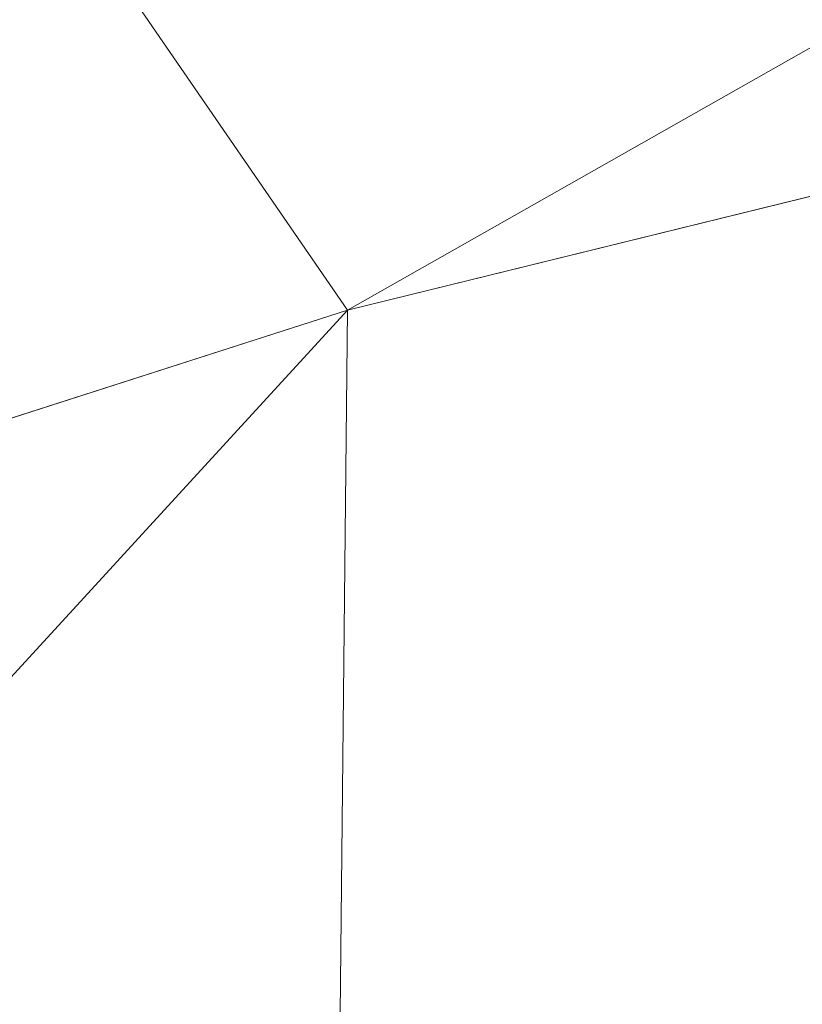
# Model space of a CAD drawing. Units: inches. Extents: x 0 to 204, y 0 to 264.
# Drawn here: x 90 to 90, y 166 to 167 of the extents above; entities that cross this region are included whole.
import ezdxf

# ---------------------------------------------------------------- set-up
doc = ezdxf.new("R2010")
doc.units = ezdxf.units.IN
doc.header["$MEASUREMENT"] = 0
doc.layers.get('0').update_dxf_attribs({"color": 10})

# ---------------------------------------------------------------- blocks, each defined once
blk = doc.blocks.new('573U-3D')
at = {"lineweight": 18, "invisible_edges": 12}
for points in [[(-6.34784, 8.73509, -3.75), (-7.87867, 11.94195, -30), (-8.59429, 11.71747, -30)], [(-7.87867, 11.94195, -30), (-6.34784, 8.73509, -3.75), (-5.9737, 7.54239, -3.75)], [(-5.9737, 7.54239, -3.75), (-7.65419, 11.22633, -30), (-7.87867, 11.94195, -30)], [(-8.59429, 11.71747, -30), (-7.5413, 8.36071, -3.75), (-6.34784, 8.73509, -3.75)], [(-7.65419, 11.22633, -30), (-5.9737, 7.54239, -3.75), (-7.16717, 7.16802, -3.75)]]:
    blk.add_3dface(points, dxfattribs=at)
at = {"lineweight": 18}
mesh = blk.add_polyface(dxfattribs=at)
corners = [(8.59605, 10.49906, 12.37084), (7.0084, 10.95575, 12.23306), (5.48172, 11.34369, 12.11603), (3.93203, 11.63608, 12.02782), (2.36582, 11.83168, 11.96881), (0.78968, 11.92969, 11.93924), (-0.78978, 11.92968, 11.93924), (-2.3659, 11.83167, 11.96881), (-3.93209, 11.63607, 12.02782), (-5.48175, 11.34368, 12.11603), (-7.0084, 10.95575, 12.23306), (-8.59605, 10.49906, 12.37084), (-8.46287, 10.07094, 12.5), (-8.39891, 10.08933, 12.49445), (-6.77182, 10.6118, 12.33683), (-5.10972, 11.02099, 12.21338), (-3.42121, 11.31478, 12.12475), (-1.71501, 11.49167, 12.07139), (0.00005, 11.55072, 12.05357), (1.71511, 11.49166, 12.07139), (3.42131, 11.31477, 12.12475), (5.10982, 11.02097, 12.21339), (6.77191, 10.61178, 12.33684), (8.39891, 10.08933, 12.49445), (8.46287, 10.07094, 12.5)]
mesh.append_faces([[corners[k] for k in face] for face in [(1, 23, 0), (23, 1, 22), (4, 20, 3), (5, 19, 4), (20, 4, 19), (10, 14, 9), (7, 17, 6), (16, 8, 15), (9, 15, 8), (17, 7, 16)]], dxfattribs={"vtx0": -1, "vtx1": -1})
mesh.append_faces([[corners[k] for k in face] for face in [(22, 1, 2), (6, 17, 18), (16, 7, 8)]], dxfattribs={"vtx0": -1, "vtx2": -1})
mesh.append_faces([[corners[k] for k in face] for face in [(21, 22, 2), (2, 3, 21), (20, 21, 3), (18, 19, 5), (14, 15, 9), (13, 14, 10), (10, 11, 13), (5, 6, 18)]], dxfattribs={"vtx1": -1, "vtx2": -1})
mesh.append_faces([[corners[k] for k in face] for face in [(23, 24, 0), (11, 12, 13)]], dxfattribs={"vtx2": -1})
mesh = blk.add_polyface(dxfattribs=at)
corners = [(7.0084, 9.14912, 6.21317), (4.24358, 9.77894, 6.02415), (1.42097, 10.09601, 5.929), (-1.42097, 10.09601, 5.929), (-4.24358, 9.77894, 6.02415), (-7.0084, 9.14912, 6.21317), (-7.0084, 10.95575, 12.23306), (-5.48175, 11.34368, 12.11603), (-3.93209, 11.63607, 12.02782), (-2.3659, 11.83167, 11.96881), (-0.78978, 11.92968, 11.93924), (0.78968, 11.92969, 11.93924), (2.36582, 11.83168, 11.96881), (3.93203, 11.63608, 12.02782), (5.48172, 11.34369, 12.11603), (7.0084, 10.95575, 12.23306)]
mesh.append_faces([[corners[k] for k in face] for face in [(14, 1, 13), (8, 4, 7)]], dxfattribs={"vtx0": -1, "vtx1": -1})
mesh.append_faces([[corners[k] for k in face] for face in [(14, 0, 1), (11, 2, 3), (3, 10, 11), (9, 3, 4), (7, 4, 5)]], dxfattribs={"vtx0": -1, "vtx2": -1})
mesh.append_faces([[corners[k] for k in face] for face in [(6, 7, 5)]], dxfattribs={"vtx1": -1})
mesh.append_faces([[corners[k] for k in face] for face in [(1, 2, 12), (11, 12, 2), (12, 13, 1), (9, 10, 3), (8, 9, 4)]], dxfattribs={"vtx1": -1, "vtx2": -1})
mesh.append_faces([[corners[k] for k in face] for face in [(14, 15, 0)]], dxfattribs={"vtx2": -1})
mesh = blk.add_polyface(dxfattribs=at)
corners = [(-6.79426, 8.46092, 6.4197), (-4.11391, 9.0715, 6.23646), (-1.37756, 9.37888, 6.14422), (1.37756, 9.37888, 6.14422), (4.11391, 9.0715, 6.23646), (6.79426, 8.46092, 6.4197), (8.39891, 10.08933, 12.49445), (6.77191, 10.61178, 12.33684), (5.10982, 11.02097, 12.21339), (3.42131, 11.31477, 12.12475), (1.71511, 11.49166, 12.07139), (0.00005, 11.55072, 12.05357), (-1.71501, 11.49167, 12.07139), (-3.42121, 11.31478, 12.12475), (-5.10972, 11.02099, 12.21338), (-6.77182, 10.6118, 12.33683), (-8.39891, 10.08933, 12.49445), (-2.74573, 9.22519, 6.19034), (2.74573, 9.22519, 6.19034), (-5.45409, 8.76621, 6.32808), (0, 9.37888, 6.14422), (-0.85748, 11.5212, 12.06248), (-7.80419, 9.4858, 10.243), (-7.59363, 10.34792, 12.41644), (-7.99627, 10.21862, 12.45544), (-8.10155, 9.78757, 11.36872), (-4.26546, 11.16789, 12.16907), (0.85758, 11.52119, 12.06248), (5.45409, 8.76621, 6.32808), (7.80419, 9.4858, 10.243), (7.59363, 10.34792, 12.41644), (7.18277, 10.47985, 12.37664), (4.26556, 11.16787, 12.16907), (-2.56811, 11.40322, 12.09807), (2.56821, 11.40321, 12.09807), (-5.94077, 10.8164, 12.2751), (5.94087, 10.81637, 12.27511)]
mesh.append_faces([[corners[k] for k in face] for face in [(21, 20, 11), (14, 1, 26), (3, 27, 20), (20, 21, 2), (1, 14, 19), (5, 36, 28), (7, 5, 31), (36, 5, 7)]], dxfattribs={"vtx0": -1, "vtx1": -1})
mesh.append_faces([[corners[k] for k in face] for face in [(18, 9, 34), (17, 12, 33), (22, 23, 24), (24, 25, 22), (12, 17, 2), (20, 27, 11), (18, 34, 10), (3, 10, 27), (1, 13, 26), (22, 15, 23), (4, 8, 32), (10, 3, 18), (29, 30, 31), (13, 1, 17), (8, 4, 28), (19, 14, 35)]], dxfattribs={"vtx0": -1, "vtx2": -1})
mesh.append_faces([[corners[k] for k in face] for face in [(35, 15, 0), (21, 12, 2), (18, 4, 9), (32, 9, 4), (22, 0, 15), (0, 19, 35), (5, 29, 31), (33, 13, 17), (36, 8, 28)]], dxfattribs={"vtx1": -1, "vtx2": -1})
mesh.append_faces([[corners[k] for k in face] for face in [(29, 6, 30), (24, 16, 25)]], dxfattribs={"vtx2": -1})

msp = doc.modelspace()

# ---------------------------------------------------------------- linework, layer by layer
at = {"lineweight": 18, "invisible_edges": 15}
for points in [[(89.89177, 166.53999, 28.40075), (90.04689, 166.45933, 28.4249), (89.84016, 167.12635, 28.22516)], [(90.66283, 167.06648, 28.42076), (89.27755, 166.14405, 26.22458), (91.02448, 166.46302, 25.83502)], [(89.77018, 166.94503, 28.33123), (89.96001, 166.50201, 27.02669), (89.92055, 166.63538, 26.92054)], [(89.89996, 166.50681, 27.22347), (89.78973, 166.86796, 28.30254), (89.85604, 166.6473, 27.38455)], [(91.065, 166.86863, 26.17002), (91.11108, 166.48104, 24.57277), (90.02971, 166.58912, 25.96853)], [(90.0382, 166.84308, 27.12799), (90.19172, 166.47339, 26.16619), (90.24242, 166.39737, 25.4266)], [(90.0382, 166.84308, 27.12799), (90.24242, 166.39737, 25.4266), (90.18388, 166.56011, 25.59579)], [(90.18393, 166.77709, 23.64745), (90.21066, 166.65325, 24.0094), (90.31478, 166.4534, 22.90658)], [(89.9547, 166.47105, 27.46229), (89.96001, 166.50201, 27.02669), (89.82372, 166.77436, 28.38748)], [(89.82374, 166.75864, 28.33527), (89.89996, 166.50681, 27.22347), (89.94033, 166.37744, 27.20447)], [(89.68122, 166.74566, 26.96175), (89.95029, 166.64974, 25.96121), (89.89047, 166.40878, 25.25899)], [(89.89047, 166.40878, 25.25899), (89.69938, 166.5316, 26.06912), (89.68122, 166.74566, 26.96175)], [(90.23907, 166.47621, 24.80594), (90.20909, 166.58989, 24.6203), (90.12842, 166.71711, 25.72942)], [(90.23907, 166.47621, 24.80594), (90.12842, 166.71711, 25.72942), (90.18388, 166.56011, 25.59579)], [(90.10183, 166.45392, 20.75902), (89.87739, 166.68115, 22.96464), (90.1148, 166.68796, 22.52757)], [(90.10183, 166.45392, 20.75902), (90.1148, 166.68796, 22.52757), (90.36389, 166.66294, 21.37053)], [(89.59186, 166.62913, 23.19398), (89.87739, 166.68115, 22.96464), (89.75506, 166.42189, 21.40106)], [(89.75506, 166.42189, 21.40106), (89.87739, 166.68115, 22.96464), (90.10183, 166.45392, 20.75902)], [(90.20031, 166.68085, 25.45957), (90.2969, 166.44244, 24.58219), (90.25925, 166.56272, 24.56762)], [(90.20031, 166.68085, 25.45957), (90.20723, 166.63463, 25.83759), (90.2969, 166.44244, 24.58219)], [(89.85122, 166.67032, 28.36172), (89.94033, 166.37744, 27.20447), (89.93842, 166.38265, 27.54525)], [(89.95029, 166.64974, 25.96121), (89.92055, 166.63538, 26.92054), (90.04918, 166.35654, 25.8425)], [(90.04918, 166.35654, 25.8425), (90.14139, 166.17551, 24.89978), (89.95029, 166.64974, 25.96121)], [(90.32396, 166.37622, 23.33766), (90.21066, 166.65325, 24.0094), (90.20909, 166.58989, 24.6203)], [(90.31478, 166.4534, 22.90658), (90.21066, 166.65325, 24.0094), (90.32396, 166.37622, 23.33766)], [(89.93434, 166.40569, 26.47136), (89.89996, 166.50681, 27.22347), (89.85604, 166.6473, 27.38455)], [(89.93434, 166.40569, 26.47136), (89.85604, 166.6473, 27.38455), (89.87249, 166.64361, 26.86974)], [(89.92055, 166.63538, 26.92054), (89.96001, 166.50201, 27.02669), (90.04918, 166.35654, 25.8425)], [(89.59186, 166.62913, 23.19398), (89.75506, 166.42189, 21.40106), (89.48239, 166.32461, 21.30069)], [(90.3324, 166.33911, 24.96983), (90.35231, 166.28501, 24.38032), (90.20723, 166.63463, 25.83759)], [(90.20723, 166.63463, 25.83759), (90.35231, 166.28501, 24.38032), (90.2969, 166.44244, 24.58219)], [(89.99714, 166.23517, 27.26477), (89.87149, 166.60516, 28.38123), (89.93842, 166.38265, 27.54525)], [(89.9547, 166.47105, 27.46229), (89.87725, 166.6037, 28.44374), (90.0382, 166.24978, 27.12799)], [(89.86637, 166.58591, 23.11334), (89.81748, 166.41586, 22.10515), (89.68222, 166.55371, 23.26647)], [(89.86637, 166.58591, 23.11334), (89.99902, 166.38677, 21.46466), (89.81748, 166.41586, 22.10515)], [(89.99902, 166.38677, 21.46466), (89.86637, 166.58591, 23.11334), (90.05299, 166.51154, 22.25714)], [(89.97091, 166.55325, 26.15664), (90.02971, 166.58912, 25.96853), (90.007, 166.46201, 25.76178)], [(90.32933, 166.30893, 23.78899), (90.32396, 166.37622, 23.33766), (90.20909, 166.58989, 24.6203)], [(90.20909, 166.58989, 24.6203), (90.23907, 166.47621, 24.80594), (90.32933, 166.30893, 23.78899)], [(89.8915, 166.2344, 25.87321), (89.93045, 166.58266, 27.07692), (89.69552, 166.52904, 27.14502)], [(90.12608, 166.19919, 25.45392), (89.93045, 166.58266, 27.07692), (89.8915, 166.2344, 25.87321)], [(89.93045, 166.58266, 27.07692), (90.12608, 166.19919, 25.45392), (90.19172, 166.47339, 26.16619)], [(89.89324, 166.56227, 26.56323), (89.92338, 166.5669, 26.36751), (89.92385, 166.47659, 26.19975)], [(89.95578, 166.4702, 25.97276), (89.92338, 166.5669, 26.36751), (89.97091, 166.55325, 26.15664)], [(89.92338, 166.5669, 26.36751), (89.95578, 166.4702, 25.97276), (89.92385, 166.47659, 26.19975)], [(89.92385, 166.47659, 26.19975), (89.91393, 166.52519, 26.37284), (89.89324, 166.56227, 26.56323)], [(90.18388, 166.56011, 25.59579), (90.32561, 166.26244, 24.31056), (90.23907, 166.47621, 24.80594)], [(90.24242, 166.39737, 25.4266), (90.32561, 166.26244, 24.31056), (90.18388, 166.56011, 25.59579)], [(89.62835, 166.30858, 21.75694), (89.68222, 166.55371, 23.26647), (89.81748, 166.41586, 22.10515)], [(89.97091, 166.55325, 26.15664), (90.007, 166.46201, 25.76178), (89.95578, 166.4702, 25.97276)], [(90.10183, 166.45392, 20.75902), (90.45479, 166.54866, 20.22424), (90.309, 166.40583, 19.62869)], [(90.15648, 166.39196, 21.10463), (90.19363, 166.5186, 21.99658), (90.34618, 166.53874, 21.30182)], [(89.69938, 166.5316, 26.06912), (89.77155, 166.33178, 25.0732), (89.61467, 166.40199, 25.62105)], [(89.8915, 166.2344, 25.87321), (89.69552, 166.52904, 27.14502), (89.63234, 166.26286, 26.28054)], [(89.69938, 166.5316, 26.06912), (89.89047, 166.40878, 25.25899), (89.77155, 166.33178, 25.0732)], [(90.15648, 166.39196, 21.10463), (90.05299, 166.51154, 22.25714), (90.19363, 166.5186, 21.99658)], [(89.96693, 166.32984, 27.88554), (89.90515, 166.51156, 28.40927), (89.92483, 166.44434, 28.04429)], [(90.15648, 166.39196, 21.10463), (89.99902, 166.38677, 21.46466), (90.05299, 166.51154, 22.25714)], [(89.99645, 166.21652, 26.07768), (89.89996, 166.50681, 27.22347), (89.93434, 166.40569, 26.47136)], [(89.99552, 166.21102, 26.43312), (89.89996, 166.50681, 27.22347), (89.99645, 166.21652, 26.07768)], [(89.89996, 166.50681, 27.22347), (89.99552, 166.21102, 26.43312), (89.94033, 166.37744, 27.20447)], [(90.12842, 166.12381, 25.72942), (89.96001, 166.50201, 27.02669), (89.9547, 166.47105, 27.46229)], [(90.12842, 166.12381, 25.72942), (90.04918, 166.35654, 25.8425), (89.96001, 166.50201, 27.02669)], [(89.95578, 166.4702, 25.97276), (89.9567, 166.3813, 25.80487), (89.92385, 166.47659, 26.19975)], [(89.9567, 166.3813, 25.80487), (89.94558, 166.43477, 25.99345), (89.92385, 166.47659, 26.19975)], [(91.31046, 166.04558, 22.22174), (90.21926, 166.0519, 23.71191), (91.11108, 166.48104, 24.57277)], [(90.23907, 166.47621, 24.80594), (90.32561, 166.26244, 24.31056), (90.32933, 166.30893, 23.78899)], [(90.12842, 166.12381, 25.72942), (89.9547, 166.47105, 27.46229), (90.0382, 166.24978, 27.12799)], [(90.007, 166.46201, 25.76178), (89.99064, 166.38143, 25.57702), (89.95578, 166.4702, 25.97276)], [(89.99064, 166.38143, 25.57702), (89.9567, 166.3813, 25.80487), (89.95578, 166.4702, 25.97276)], [(89.96693, 166.32984, 27.88554), (90.0151, 166.29863, 27.90103), (89.95193, 166.46895, 28.42202)], [(89.27755, 166.14405, 26.22458), (90.83987, 166.0391, 24.24916), (91.02448, 166.46302, 25.83502)], [(90.0791, 166.36345, 28.06785), (89.98231, 166.45788, 28.42534), (90.0151, 166.29863, 27.90103)], [(90.007, 166.46201, 25.76178), (90.0331, 166.35956, 25.34625), (89.99064, 166.38143, 25.57702)], [(90.0331, 166.35956, 25.34625), (90.007, 166.46201, 25.76178), (90.0771, 166.45482, 25.40438)], [(90.10183, 166.45392, 20.75902), (89.88265, 166.27398, 19.63923), (89.75506, 166.42189, 21.40106)], [(90.13845, 166.31663, 19.19552), (89.88265, 166.27398, 19.63923), (90.10183, 166.45392, 20.75902)], [(90.10183, 166.45392, 20.75902), (90.309, 166.40583, 19.62869), (90.13845, 166.31663, 19.19552)], [(90.01591, 166.1728, 25.51529), (89.93434, 166.40569, 26.47136), (89.94452, 166.43778, 26.00608)], [(89.71154, 166.216, 19.58562), (89.48239, 166.32461, 21.30069), (89.75506, 166.42189, 21.40106)], [(89.71154, 166.216, 19.58562), (89.75506, 166.42189, 21.40106), (89.88265, 166.27398, 19.63923)], [(90.15648, 166.39196, 21.10463), (90.4273, 166.41957, 20.129), (90.21355, 166.28467, 19.91149)], [(90.21355, 166.28467, 19.91149), (90.4273, 166.41957, 20.129), (90.36173, 166.29017, 19.43394)], [(89.62835, 166.30858, 21.75694), (89.81748, 166.41586, 22.10515), (89.90938, 166.2864, 20.86247)], [(89.81748, 166.41586, 22.10515), (89.99902, 166.38677, 21.46466), (89.90938, 166.2864, 20.86247)], [(89.89047, 166.40878, 25.25899), (90.06711, 166.41676, 24.80433), (90.04023, 166.18585, 23.90823)], [(90.06711, 166.41676, 24.80433), (90.14139, 166.17551, 24.89978), (90.21066, 166.05995, 24.0094)], [(89.89608, 166.18934, 24.1688), (89.77155, 166.33178, 25.0732), (89.89047, 166.40878, 25.25899)], [(89.89047, 166.40878, 25.25899), (90.04023, 166.18585, 23.90823), (89.89608, 166.18934, 24.1688)], [(90.38668, 166.28666, 17.41506), (90.13845, 166.31663, 19.19552), (90.309, 166.40583, 19.62869)], [(89.77155, 166.33178, 25.0732), (89.71813, 166.15225, 24.26677), (89.61467, 166.40199, 25.62105)], [(89.93434, 166.40569, 26.47136), (90.01591, 166.1728, 25.51529), (89.99645, 166.21652, 26.07768)], [(90.24242, 166.39737, 25.4266), (90.38932, 166.09086, 24.07236), (90.32561, 166.26244, 24.31056)], [(90.38932, 166.09086, 24.07236), (90.24242, 166.39737, 25.4266), (90.32219, 166.19691, 24.99929)], [(89.90938, 166.2864, 20.86247), (89.99902, 166.38677, 21.46466), (90.06226, 166.28351, 20.39013)], [(90.06226, 166.28351, 20.39013), (89.99902, 166.38677, 21.46466), (90.15648, 166.39196, 21.10463)], [(90.0331, 166.35956, 25.34625), (90.10079, 166.38767, 25.1223), (90.06502, 166.28583, 24.9987)], [(90.06226, 166.28351, 20.39013), (90.15648, 166.39196, 21.10463), (90.21355, 166.28467, 19.91149)], [(90.26507, 166.39263, 18.19575), (90.28248, 166.3415, 18.23512), (90.22904, 166.36527, 18.33102)], [(90.00128, 166.18764, 26.70548), (89.93842, 166.38265, 27.54525), (89.94033, 166.37744, 27.20447)], [(89.93842, 166.38265, 27.54525), (90.04948, 166.03904, 26.41623), (89.99714, 166.23517, 27.26477)], [(90.04948, 166.03904, 26.41623), (89.93842, 166.38265, 27.54525), (90.00128, 166.18764, 26.70548)], [(89.99064, 166.38143, 25.57702), (89.98858, 166.29669, 25.42438), (89.9567, 166.3813, 25.80487)], [(89.98858, 166.29669, 25.42438), (89.97722, 166.34435, 25.61405), (89.9567, 166.3813, 25.80487)], [(90.01724, 166.29348, 25.21631), (89.98858, 166.29669, 25.42438), (89.99064, 166.38143, 25.57702)], [(90.01724, 166.29348, 25.21631), (89.99064, 166.38143, 25.57702), (90.0331, 166.35956, 25.34625)], [(89.93045, 165.98935, 27.07692), (89.75188, 166.37692, 28.5), (89.69552, 165.93574, 27.14502)], [(89.99552, 166.21102, 26.43312), (90.00128, 166.18764, 26.70548), (89.94033, 166.37744, 27.20447)], [(90.01724, 166.29348, 25.21631), (90.0331, 166.35956, 25.34625), (90.06502, 166.28583, 24.9987)], [(90.20909, 165.99658, 24.6203), (90.04918, 166.35654, 25.8425), (90.12842, 166.12381, 25.72942)], [(90.04918, 166.35654, 25.8425), (90.20909, 165.99658, 24.6203), (90.14139, 166.17551, 24.89978)], [(89.9579, 166.34869, 27.68783), (90.04383, 166.1364, 27.3148), (89.96693, 166.32984, 27.88554)], [(89.71813, 166.15225, 24.26677), (89.77155, 166.33178, 25.0732), (89.89608, 166.18934, 24.1688)], [(90.06414, 166.18717, 27.55115), (89.96693, 166.32984, 27.88554), (90.04383, 166.1364, 27.3148)], [(89.96693, 166.32984, 27.88554), (90.06414, 166.18717, 27.55115), (90.0151, 166.29863, 27.90103)], [(90.10286, 166.24202, 24.73639), (90.06502, 166.28583, 24.9987), (90.12448, 166.32051, 24.84022)], [(90.13845, 166.31663, 19.19552), (90.05945, 166.20959, 17.94356), (89.88265, 166.27398, 19.63923)], [(90.13845, 166.31663, 19.19552), (90.38668, 166.28666, 17.41506), (90.05945, 166.20959, 17.94356)], [(89.90938, 166.2864, 20.86247), (89.68929, 166.21221, 20.8167), (89.62835, 166.30858, 21.75694)], [(90.11131, 166.26756, 27.7108), (90.0151, 166.29863, 27.90103), (90.06414, 166.18717, 27.55115)], [(90.01825, 166.21534, 25.06562), (89.98858, 166.29669, 25.42438), (90.01724, 166.29348, 25.21631)], [(90.00886, 166.25393, 25.23466), (89.98858, 166.29669, 25.42438), (90.01825, 166.21534, 25.06562)], [(90.01724, 166.29348, 25.21631), (90.06502, 166.28583, 24.9987), (90.04604, 166.21084, 24.85127)], [(90.01825, 166.21534, 25.06562), (90.01724, 166.29348, 25.21631), (90.04604, 166.21084, 24.85127)], [(89.8181, 166.19288, 20.25056), (89.68929, 166.21221, 20.8167), (89.90938, 166.2864, 20.86247)], [(89.8181, 166.19288, 20.25056), (89.90938, 166.2864, 20.86247), (89.9715, 166.20955, 19.92035)], [(90.06226, 166.28351, 20.39013), (89.9715, 166.20955, 19.92035), (89.90938, 166.2864, 20.86247)], [(90.07148, 166.2247, 24.77232), (90.04604, 166.21084, 24.85127), (90.06502, 166.28583, 24.9987)], [(90.38668, 166.28666, 17.41506), (90.25279, 166.20785, 16.1103), (90.05945, 166.20959, 17.94356)], [(90.06502, 166.28583, 24.9987), (90.10286, 166.24202, 24.73639), (90.07148, 166.2247, 24.77232)], [(90.21355, 166.28467, 19.91149), (90.36173, 166.29017, 19.43394), (90.26317, 166.21407, 18.81802)], [(90.09582, 166.19754, 19.31726), (89.9715, 166.20955, 19.92035), (90.06226, 166.28351, 20.39013)], [(90.21355, 166.28467, 19.91149), (90.09582, 166.19754, 19.31726), (90.06226, 166.28351, 20.39013)], [(90.21355, 166.28467, 19.91149), (90.26317, 166.21407, 18.81802), (90.09582, 166.19754, 19.31726)], [(89.71154, 166.216, 19.58562), (89.88265, 166.27398, 19.63923), (89.76758, 166.14337, 18.37553)], [(89.76758, 166.14337, 18.37553), (89.88265, 166.27398, 19.63923), (90.05945, 166.20959, 17.94356)], [(89.63234, 166.26286, 26.28054), (89.58793, 166.06575, 25.59205), (89.86493, 165.95376, 24.79046)], [(89.8915, 166.2344, 25.87321), (89.63234, 166.26286, 26.28054), (89.86493, 165.95376, 24.79046)], [(90.14818, 166.25336, 24.55814), (90.10161, 166.18458, 24.52958), (90.10286, 166.24202, 24.73639)], [(90.0382, 166.24978, 27.12799), (90.19172, 165.88009, 26.16619), (90.24242, 165.80407, 25.4266)], [(90.12842, 166.12381, 25.72942), (90.0382, 166.24978, 27.12799), (90.18388, 165.9668, 25.59579)], [(90.0382, 166.24978, 27.12799), (90.24242, 165.80407, 25.4266), (90.18388, 165.9668, 25.59579)], [(90.10286, 166.24202, 24.73639), (90.10161, 166.18458, 24.52958), (90.07148, 166.2247, 24.77232)], [(89.86493, 165.95376, 24.79046), (90.14534, 165.92276, 24.27876), (89.8915, 166.2344, 25.87321)], [(89.8915, 166.2344, 25.87321), (90.14534, 165.92276, 24.27876), (90.12608, 166.19919, 25.45392)], [(90.07148, 166.2247, 24.77232), (90.07548, 166.1362, 24.49524), (90.04604, 166.21084, 24.85127)], [(90.07548, 166.1362, 24.49524), (90.07148, 166.2247, 24.77232), (90.10161, 166.18458, 24.52958)], [(89.76758, 166.14337, 18.37553), (89.52912, 166.1992, 20.02243), (89.71154, 166.216, 19.58562)], [(89.99645, 166.21652, 26.07768), (90.07026, 165.99765, 25.5747), (89.99552, 166.21102, 26.43312)], [(89.99645, 166.21652, 26.07768), (90.07451, 166.00006, 25.18679), (90.07026, 165.99765, 25.5747)], [(90.01591, 166.1728, 25.51529), (90.07451, 166.00006, 25.18679), (89.99645, 166.21652, 26.07768)], [(90.05063, 166.12879, 24.67325), (90.01825, 166.21534, 25.06562), (90.04604, 166.21084, 24.85127)], [(90.05063, 166.12879, 24.67325), (90.03998, 166.16501, 24.86159), (90.01825, 166.21534, 25.06562)], [(89.68929, 166.21221, 20.8167), (89.8181, 166.19288, 20.25056), (89.69476, 166.12178, 19.90984)], [(89.81952, 166.08151, 16.57048), (89.76758, 166.14337, 18.37553), (90.05945, 166.20959, 17.94356)], [(89.945, 166.13237, 19.07924), (89.8181, 166.19288, 20.25056), (89.9715, 166.20955, 19.92035)], [(90.05945, 166.20959, 17.94356), (90.04716, 166.14046, 15.86188), (89.81952, 166.08151, 16.57048)], [(90.09582, 166.19754, 19.31726), (89.945, 166.13237, 19.07924), (89.9715, 166.20955, 19.92035)], [(90.07026, 165.99765, 25.5747), (90.0589, 166.01913, 26.01718), (89.99552, 166.21102, 26.43312)], [(90.00128, 166.18764, 26.70548), (89.99552, 166.21102, 26.43312), (90.0589, 166.01913, 26.01718)], [(90.07548, 166.1362, 24.49524), (90.05063, 166.12879, 24.67325), (90.04604, 166.21084, 24.85127)], [(90.25279, 166.20785, 16.1103), (90.04716, 166.14046, 15.86188), (90.05945, 166.20959, 17.94356)], [(90.14085, 166.11334, 17.64175), (90.09582, 166.19754, 19.31726), (90.26317, 166.21407, 18.81802)], [(90.36541, 166.19286, 17.85722), (90.14085, 166.11334, 17.64175), (90.26317, 166.21407, 18.81802)], [(90.04716, 166.14046, 15.86188), (90.25279, 166.20785, 16.1103), (90.1392, 166.17519, 14.49265)], [(89.5184, 166.04152, 17.95644), (89.52912, 166.1992, 20.02243), (89.76758, 166.14337, 18.37553)], [(90.09582, 166.19754, 19.31726), (90.14085, 166.11334, 17.64175), (89.945, 166.13237, 19.07924)], [(90.12608, 166.19919, 25.45392), (90.14534, 165.92276, 24.27876), (90.2861, 165.9755, 24.31663)], [(90.12608, 166.19919, 25.45392), (90.2861, 165.9755, 24.31663), (90.32219, 166.19691, 24.99929)], [(89.69476, 166.12178, 19.90984), (89.8181, 166.19288, 20.25056), (89.80391, 166.07247, 18.85491)], [(89.71813, 166.15225, 24.26677), (89.89608, 166.18934, 24.1688), (89.86637, 165.9926, 23.11334)], [(89.945, 166.13237, 19.07924), (89.80391, 166.07247, 18.85491), (89.8181, 166.19288, 20.25056)], [(89.86637, 165.9926, 23.11334), (89.89608, 166.18934, 24.1688), (89.98633, 166.03892, 23.16572)], [(90.04023, 166.18585, 23.90823), (89.98633, 166.03892, 23.16572), (89.89608, 166.18934, 24.1688)], [(90.36541, 166.19286, 17.85722), (90.29009, 166.13562, 16.84033), (90.14085, 166.11334, 17.64175)], [(89.98633, 166.03892, 23.16572), (90.04023, 166.18585, 23.90823), (90.12004, 166.04598, 22.95292)], [(90.00128, 166.18764, 26.70548), (90.0589, 166.01913, 26.01718), (90.04948, 166.03904, 26.41623)], [(90.18393, 166.18379, 23.64745), (90.12004, 166.04598, 22.95292), (90.04023, 166.18585, 23.90823)], [(90.04383, 166.1364, 27.3148), (90.10745, 166.07817, 27.18868), (90.06414, 166.18717, 27.55115)], [(90.14352, 166.17167, 27.35375), (90.06414, 166.18717, 27.55115), (90.10745, 166.07817, 27.18868)], [(90.07548, 166.1362, 24.49524), (90.10161, 166.18458, 24.52958), (90.12608, 166.12132, 24.2222)], [(90.17187, 166.18621, 24.27607), (90.12608, 166.12132, 24.2222), (90.10161, 166.18458, 24.52958)], [(90.18393, 166.18379, 23.64745), (90.21066, 166.05995, 24.0094), (90.31478, 165.8601, 22.90658)], [(90.12803, 165.87494, 24.34173), (90.01591, 166.1728, 25.51529), (90.03893, 166.16802, 24.87422)], [(90.12803, 165.87494, 24.34173), (90.07451, 166.00006, 25.18679), (90.01591, 166.1728, 25.51529)], [(90.14139, 166.17551, 24.89978), (90.20909, 165.99658, 24.6203), (90.21066, 166.05995, 24.0094)], [(90.17848, 166.09035, 15.89505), (90.29009, 166.13562, 16.84033), (90.41409, 166.16427, 15.86459)], [(90.41409, 166.16427, 15.86459), (90.27592, 166.15136, 14.25), (90.17848, 166.09035, 15.89505)], [(89.71813, 166.15225, 24.26677), (89.86637, 165.9926, 23.11334), (89.68222, 165.96041, 23.26647)], [(90.02403, 166.15739, 26.97491), (90.08249, 166.03139, 26.96768), (90.04383, 166.1364, 27.3148)], [(89.81952, 166.08151, 16.57048), (89.5184, 166.04152, 17.95644), (89.76758, 166.14337, 18.37553)], [(90.04716, 166.14046, 15.86188), (89.92126, 166.10683, 14.49299), (89.81952, 166.08151, 16.57048)], [(89.98174, 166.07552, 17.92364), (89.80391, 166.07247, 18.85491), (89.945, 166.13237, 19.07924)], [(89.945, 166.13237, 19.07924), (90.14085, 166.11334, 17.64175), (89.98174, 166.07552, 17.92364)], [(90.08249, 166.03139, 26.96768), (90.10745, 166.07817, 27.18868), (90.04383, 166.1364, 27.3148)], [(90.08357, 166.05095, 24.27792), (90.05063, 166.12879, 24.67325), (90.07548, 166.1362, 24.49524)], [(90.08357, 166.05095, 24.27792), (90.07548, 166.1362, 24.49524), (90.11223, 166.0651, 24.09949)], [(90.07548, 166.1362, 24.49524), (90.12608, 166.12132, 24.2222), (90.11223, 166.0651, 24.09949)], [(90.17848, 166.09035, 15.89505), (90.14085, 166.11334, 17.64175), (90.29009, 166.13562, 16.84033)], [(90.05063, 166.12879, 24.67325), (90.08357, 166.05095, 24.27792), (90.0711, 166.0761, 24.48851)], [(89.69476, 166.12178, 19.90984), (89.80391, 166.07247, 18.85491), (89.65644, 166.01863, 18.73983)], [(90.12608, 166.12132, 24.2222), (90.15929, 166.06991, 23.92251), (90.11223, 166.0651, 24.09949)], [(90.12608, 166.12132, 24.2222), (90.19556, 166.11906, 23.99399), (90.15929, 166.06991, 23.92251)], [(90.23907, 165.88291, 24.80594), (90.20909, 165.99658, 24.6203), (90.12842, 166.12381, 25.72942)], [(90.23907, 165.88291, 24.80594), (90.12842, 166.12381, 25.72942), (90.18388, 165.9668, 25.59579)], [(89.98174, 166.07552, 17.92364), (90.14085, 166.11334, 17.64175), (89.99087, 166.04047, 16.77831)], [(90.14085, 166.11334, 17.64175), (90.17848, 166.09035, 15.89505), (89.99087, 166.04047, 16.77831)], [(90.17848, 166.09035, 15.89505), (90.08094, 166.09019, 14.25), (89.97145, 166.02778, 15.43104)], [(90.17848, 166.09035, 15.89505), (89.97145, 166.02778, 15.43104), (89.99087, 166.04047, 16.77831)], [(89.56795, 165.99671, 16.28693), (89.5184, 166.04152, 17.95644), (89.81952, 166.08151, 16.57048)], [(89.70333, 166.03847, 14.49334), (89.56795, 165.99671, 16.28693), (89.81952, 166.08151, 16.57048)], [(89.80391, 166.07247, 18.85491), (89.98174, 166.07552, 17.92364), (89.80488, 166.01251, 17.75303)], [(89.80488, 166.01251, 17.75303), (89.98174, 166.07552, 17.92364), (89.99087, 166.04047, 16.77831)], [(90.10745, 166.07817, 27.18868), (90.08249, 166.03139, 26.96768), (90.14349, 165.97206, 26.8199)], [(90.10745, 166.07817, 27.18868), (90.14349, 165.97206, 26.8199), (90.17572, 166.07578, 26.9967)], [(89.65644, 166.01863, 18.73983), (89.80391, 166.07247, 18.85491), (89.80488, 166.01251, 17.75303)], [(90.15929, 166.06991, 23.92251), (90.15006, 165.99115, 23.68299), (90.11223, 166.0651, 24.09949)], [(90.18921, 166.03032, 23.67759), (90.15006, 165.99115, 23.68299), (90.15929, 166.06991, 23.92251)], [(90.18921, 166.03032, 23.67759), (90.15929, 166.06991, 23.92251), (90.21926, 166.0519, 23.71191)], [(89.86493, 165.95376, 24.79046), (89.58793, 166.06575, 25.59205), (89.69467, 165.84383, 24.55068)], [(89.77018, 166.06804, 28.33123), (89.96001, 165.62503, 27.02669), (89.92055, 165.7584, 26.92054)], [(90.11687, 165.97773, 23.88047), (90.08357, 166.05095, 24.27792), (90.11223, 166.0651, 24.09949)], [(90.15006, 165.99115, 23.68299), (90.11687, 165.97773, 23.88047), (90.11223, 166.0651, 24.09949)], [(90.19363, 165.9253, 21.99658), (90.12004, 166.04598, 22.95292), (90.26505, 166.06461, 22.47463)], [(90.32396, 165.78292, 23.33766), (90.21066, 166.05995, 24.0094), (90.20909, 165.99658, 24.6203)], [(90.31478, 165.8601, 22.90658), (90.21066, 166.05995, 24.0094), (90.32396, 165.78292, 23.33766)], [(90.11687, 165.97773, 23.88047), (90.10221, 165.98718, 24.11543), (90.08357, 166.05095, 24.27792)], [(90.05299, 165.91824, 22.25714), (89.98633, 166.03892, 23.16572), (90.12004, 166.04598, 22.95292)], [(90.05299, 165.91824, 22.25714), (90.12004, 166.04598, 22.95292), (90.19363, 165.9253, 21.99658)], [(90.06327, 166.04387, 26.55185), (90.10097, 165.90491, 26.40896), (90.1159, 165.93152, 26.61544)], [(90.08249, 166.03139, 26.96768), (90.06327, 166.04387, 26.55185), (90.1159, 165.93152, 26.61544)], [(89.38193, 165.56086, 23.92681), (90.31914, 165.6058, 22.80773), (90.83987, 166.0391, 24.24916)], [(89.99087, 166.04047, 16.77831), (89.85544, 165.99764, 16.76096), (89.80488, 166.01251, 17.75303)], [(89.97145, 166.02778, 15.43104), (89.85544, 165.99764, 16.76096), (89.99087, 166.04047, 16.77831)], [(90.05299, 165.91824, 22.25714), (89.86637, 165.9926, 23.11334), (89.98633, 166.03892, 23.16572)], [(90.12739, 165.81566, 25.58026), (90.04948, 166.03904, 26.41623), (90.0589, 166.01913, 26.01718)], [(90.10252, 165.93034, 26.12878), (90.04948, 166.03904, 26.41623), (90.12739, 165.81566, 25.58026)], [(90.14349, 165.97206, 26.8199), (90.08249, 166.03139, 26.96768), (90.1159, 165.93152, 26.61544)], [(90.15006, 165.99115, 23.68299), (90.18921, 166.03032, 23.67759), (90.20346, 165.97948, 23.42705)], [(90.18921, 166.03032, 23.67759), (90.24295, 166.01193, 23.42498), (90.20346, 165.97948, 23.42705)], [(89.88595, 166.02903, 14.25), (89.6888, 165.94073, 15.29503), (89.78523, 165.96709, 15.97909)], [(89.78523, 165.96709, 15.97909), (89.97145, 166.02778, 15.43104), (89.88595, 166.02903, 14.25)], [(89.78523, 165.96709, 15.97909), (89.85544, 165.99764, 16.76096), (89.97145, 166.02778, 15.43104)], [(89.65058, 165.95308, 17.47053), (89.65644, 166.01863, 18.73983), (89.80488, 166.01251, 17.75303)], [(90.07026, 165.99765, 25.5747), (90.13061, 165.82143, 25.19537), (90.0589, 166.01913, 26.01718)], [(90.0589, 166.01913, 26.01718), (90.13061, 165.82143, 25.19537), (90.12739, 165.81566, 25.58026)], [(89.80488, 166.01251, 17.75303), (89.85544, 165.99764, 16.76096), (89.65058, 165.95308, 17.47053)], [(90.20346, 165.97948, 23.42705), (90.24295, 166.01193, 23.42498), (90.22975, 165.92819, 23.13249)], [(90.07026, 165.99765, 25.5747), (90.07451, 166.00006, 25.18679), (90.14493, 165.80078, 24.69775)], [(90.12803, 165.87494, 24.34173), (90.15691, 165.78538, 24.31005), (90.07451, 166.00006, 25.18679)], [(90.07451, 166.00006, 25.18679), (90.15691, 165.78538, 24.31005), (90.14493, 165.80078, 24.69775)], [(89.65058, 165.95308, 17.47053), (89.85544, 165.99764, 16.76096), (89.78523, 165.96709, 15.97909)], [(89.86637, 165.9926, 23.11334), (89.81748, 165.82255, 22.10515), (89.68222, 165.96041, 23.26647)], [(89.86637, 165.9926, 23.11334), (89.99902, 165.79346, 21.46466), (89.81748, 165.82255, 22.10515)], [(89.99902, 165.79346, 21.46466), (89.86637, 165.9926, 23.11334), (90.05299, 165.91824, 22.25714)], [(90.14493, 165.80078, 24.69775), (90.13061, 165.82143, 25.19537), (90.07026, 165.99765, 25.5747)], [(90.32933, 165.71563, 23.78899), (90.32396, 165.78292, 23.33766), (90.20909, 165.99658, 24.6203)], [(90.20909, 165.99658, 24.6203), (90.23907, 165.88291, 24.80594), (90.32933, 165.71563, 23.78899)], [(89.8915, 165.64109, 25.87321), (89.93045, 165.98935, 27.07692), (89.69552, 165.93574, 27.14502)], [(90.12608, 165.60589, 25.45392), (89.93045, 165.98935, 27.07692), (89.8915, 165.64109, 25.87321)], [(89.93045, 165.98935, 27.07692), (90.12608, 165.60589, 25.45392), (90.19172, 165.88009, 26.16619)], [(90.15006, 165.99115, 23.68299), (90.15055, 165.89322, 23.46567), (90.11687, 165.97773, 23.88047)], [(90.18101, 165.9093, 23.26813), (90.15055, 165.89322, 23.46567), (90.15006, 165.99115, 23.68299)], [(90.20346, 165.97948, 23.42705), (90.18101, 165.9093, 23.26813), (90.15006, 165.99115, 23.68299)], [(90.17668, 165.87376, 26.46761), (90.20793, 165.97989, 26.63964), (90.14349, 165.97206, 26.8199)], [(90.22975, 165.92819, 23.13249), (90.18101, 165.9093, 23.26813), (90.20346, 165.97948, 23.42705)], [(90.13333, 165.89827, 23.74236), (90.11687, 165.97773, 23.88047), (90.15055, 165.89322, 23.46567)], [(90.35128, 165.7596, 23.21404), (90.2861, 165.9755, 24.31663), (90.14534, 165.92276, 24.27876)], [(89.78523, 165.96709, 15.97909), (89.62816, 165.91955, 16.2896), (89.65058, 165.95308, 17.47053)], [(89.6888, 165.94073, 15.29503), (89.62816, 165.91955, 16.2896), (89.78523, 165.96709, 15.97909)], [(90.17668, 165.87376, 26.46761), (90.14349, 165.97206, 26.8199), (90.1159, 165.93152, 26.61544)], [(90.18388, 165.9668, 25.59579), (90.32561, 165.66914, 24.31056), (90.23907, 165.88291, 24.80594)], [(90.24242, 165.80407, 25.4266), (90.32561, 165.66914, 24.31056), (90.18388, 165.9668, 25.59579)], [(89.62835, 165.71527, 21.75694), (89.68222, 165.96041, 23.26647), (89.81748, 165.82255, 22.10515)], [(89.86493, 165.95376, 24.79046), (89.69467, 165.84383, 24.55068), (89.91475, 165.67012, 23.44649)], [(89.91475, 165.67012, 23.44649), (89.98525, 165.79638, 23.93629), (89.86493, 165.95376, 24.79046)], [(90.14534, 165.92276, 24.27876), (89.86493, 165.95376, 24.79046), (89.98525, 165.79638, 23.93629)], [(90.15648, 165.79865, 21.10463), (90.19363, 165.9253, 21.99658), (90.34618, 165.94544, 21.30182)], [(89.8915, 165.64109, 25.87321), (89.69552, 165.93574, 27.14502), (89.63234, 165.66955, 26.28054)], [(90.15149, 165.8369, 26.28041), (90.1159, 165.93152, 26.61544), (90.10097, 165.90491, 26.40896)], [(90.13471, 165.8108, 26.07192), (90.10097, 165.90491, 26.40896), (90.10252, 165.93034, 26.12878)], [(90.10252, 165.93034, 26.12878), (90.17117, 165.71125, 25.70233), (90.13471, 165.8108, 26.07192)], [(90.15149, 165.8369, 26.28041), (90.17668, 165.87376, 26.46761), (90.1159, 165.93152, 26.61544)], [(90.22975, 165.92819, 23.13249), (90.29034, 165.932, 22.85113), (90.23999, 165.87126, 22.86071)], [(89.98525, 165.79638, 23.93629), (90.18353, 165.74186, 23.38551), (90.14534, 165.92276, 24.27876)], [(90.15648, 165.79865, 21.10463), (90.05299, 165.91824, 22.25714), (90.19363, 165.9253, 21.99658)], [(90.18353, 165.74186, 23.38551), (90.35128, 165.7596, 23.21404), (90.14534, 165.92276, 24.27876)], [(90.18101, 165.9093, 23.26813), (90.22975, 165.92819, 23.13249), (90.21314, 165.84807, 22.89945)], [(90.22975, 165.92819, 23.13249), (90.23999, 165.87126, 22.86071), (90.21314, 165.84807, 22.89945)], [(90.15648, 165.79865, 21.10463), (89.99902, 165.79346, 21.46466), (90.05299, 165.91824, 22.25714)], [(90.18101, 165.9093, 23.26813), (90.17065, 165.84784, 23.22105), (90.15055, 165.89322, 23.46567)], [(90.17065, 165.84784, 23.22105), (90.18101, 165.9093, 23.26813), (90.18741, 165.85012, 23.07271)], [(90.18101, 165.9093, 23.26813), (90.21314, 165.84807, 22.89945), (90.18741, 165.85012, 23.07271)], [(90.13471, 165.8108, 26.07192), (90.15149, 165.8369, 26.28041), (90.10097, 165.90491, 26.40896)], [(89.9547, 165.59407, 27.46229), (89.96001, 165.62503, 27.02669), (89.82372, 165.89738, 28.38748)], [(90.20537, 165.70801, 23.25917), (90.12803, 165.87494, 24.34173), (90.13333, 165.89827, 23.74236)], [(90.17065, 165.84784, 23.22105), (90.15693, 165.8581, 23.45452), (90.15055, 165.89322, 23.46567)], [(90.27588, 165.79241, 22.3964), (90.23999, 165.87126, 22.86071), (90.31403, 165.89203, 22.56421)], [(90.24014, 165.884, 26.28259), (90.15149, 165.8369, 26.28041), (90.18478, 165.74568, 25.94291)], [(90.15149, 165.8369, 26.28041), (90.24014, 165.884, 26.28259), (90.17668, 165.87376, 26.46761)], [(90.23907, 165.88291, 24.80594), (90.32561, 165.66914, 24.31056), (90.32933, 165.71563, 23.78899)], [(90.12803, 165.87494, 24.34173), (90.20537, 165.70801, 23.25917), (90.24547, 165.58316, 23.23655)], [(90.24547, 165.58316, 23.23655), (90.15691, 165.78538, 24.31005), (90.12803, 165.87494, 24.34173)]]:
    msp.add_3dface(points, dxfattribs=at)

# ---------------------------------------------------------------- block references
msp.add_blockref('573U-3D', (96.72505, 155.70947, 30))

doc.saveas('drawing.dxf')
